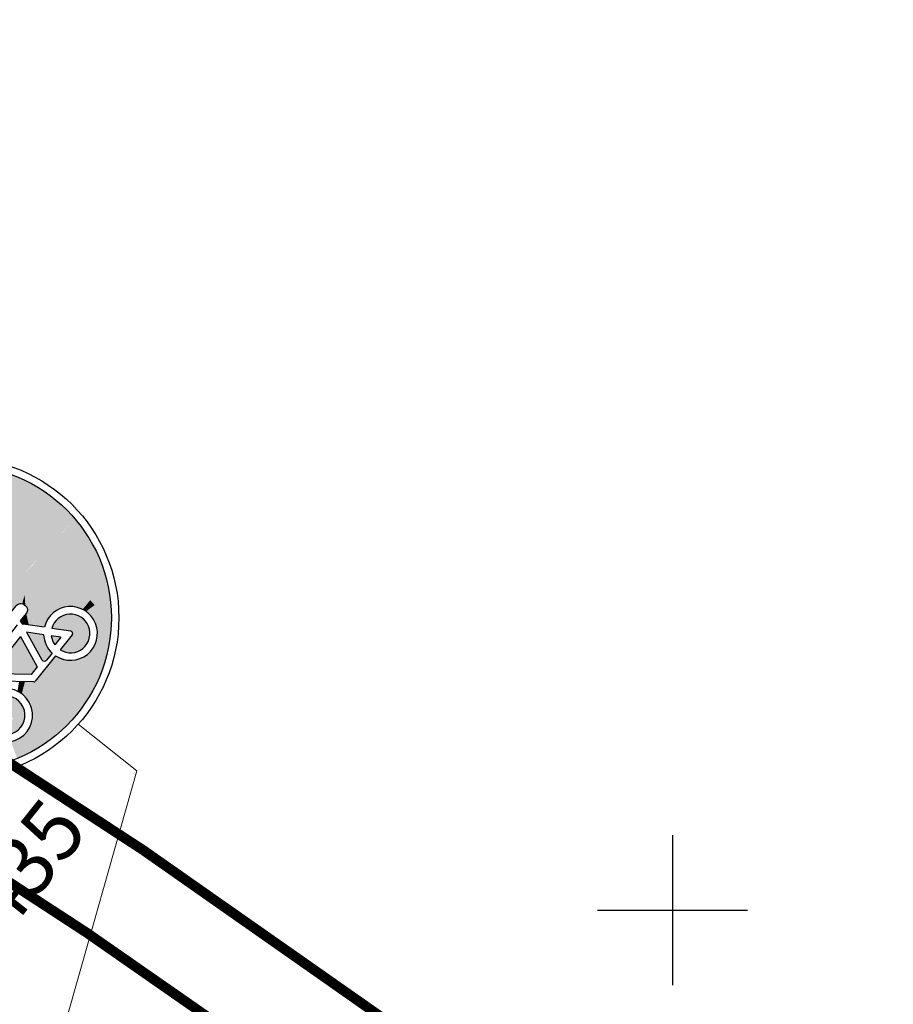
# Model space of a CAD drawing. Extents: x 545698 to 546102, y 6583346 to 6583752.
# Drawn here: x 545887 to 545904, y 6583698 to 6583718 of the extents above; entities that cross this region are included whole.
import ezdxf

# ---------------------------------------------------------------- set-up
doc = ezdxf.new("R2010")
doc.units = 0
doc.header["$MEASUREMENT"] = 0
for name, color, linetype in [('P_PR_LIIKLUS', 7, 'CONTINUOUS'), ('PROJ.KANAL.', 1, 'PRKANAL'), ('RISTID', 7, 'CONTINUOUS')]:
    doc.layers.add(name, color=color, linetype=linetype)
doc.layers.add('plandrenaaz', color=3, linetype='PRDRENAAZ', lineweight=20)
doc.styles.add('ROMANC', font='ROMANC.shx', dxfattribs={"height": 0.9})
doc.styles.add('STYLU', font='TT0154M_.TTF', dxfattribs={"height": 1.5})
doc.linetypes.add('PRDRENAAZ', pattern='A,10,-0.3,["D1",ROMANC,S=1,R=0,X=0,Y=-0.5],-3', length=13.3)
doc.linetypes.add('PRKANAL', pattern='A,10,-0.3,["K1",ROMANC,S=1,R=0,X=0,Y=-0.5],-3', length=13.3)
doc.linetypes.add('SURVEKANAL', pattern='A,10,-0.3,["SK1",ROMANC,S=1,R=0,X=0,Y=-0.5],-3', length=13.3)

msp = doc.modelspace()

# ---------------------------------------------------------------- hatches: boundary and pattern name
at = {"layer": 'P_PR_LIIKLUS'}
h = msp.add_hatch(color=150, dxfattribs=at)
h.paths.add_polyline_path([(545883.83, 6583703.46, 0.010952), (545883.936, 6583703.379), (545888.048, 6583707.827, 0.048542), (545887.623, 6583708.238, 1)])
h.paths.add_polyline_path([(545886.342, 6583706.597, 0.015741), (545886.345, 6583706.6), (545886.344, 6583706.6, -0.019282)], flags=0)
h.paths.add_polyline_path([(545885.018, 6583706.844), (545885.039, 6583706.819, -0.349188), (545885.039, 6583706.744), (545885.02, 6583706.72), (545884.958, 6583706.769), (545884.476, 6583706.867), (545884.138, 6583706.918), (545884.279, 6583706.614, 0.322823), (545884.382, 6583706.557), (545884.563, 6583706.578, -0.135489), (545884.616, 6583706.57), (545885.34, 6583706.243), (545885.229, 6583706.025), (545885.566, 6583705.691, 0.160038), (545885.589, 6583705.68), (545885.615, 6583705.676, -0.28083), (545885.647, 6583705.649), (545885.657, 6583705.621, -0.241684), (545885.652, 6583705.584), (545885.647, 6583705.578, -0.23921), (545885.615, 6583705.562), (545885.568, 6583705.561, -0.237059), (545885.535, 6583705.577), (545885.51, 6583705.61), (545885.363, 6583705.709), (545885.133, 6583705.895), (545885.04, 6583705.778), (545885.202, 6583705.642), (545885.509, 6583705.382), (545885.545, 6583705.367, -0.328591), (545885.571, 6583705.327), (545885.57, 6583705.319, -0.239808), (545885.551, 6583705.288), (545885.548, 6583705.285, -0.325045), (545885.501, 6583705.289), (545885.456, 6583705.327), (545885.305, 6583705.421), (545885.155, 6583705.481), (545884.922, 6583705.631), (545884.717, 6583705.458), (545884.318, 6583705.98), (545883.807, 6583706.098, -0.263678), (545883.735, 6583706.165), (545883.603, 6583706.573, -0.202725), (545883.61, 6583706.65), (545883.7, 6583706.821), (545883.642, 6583706.871, 0.178068), (545883.577, 6583706.896), (545883.578, 6583706.886), (545883.581, 6583706.866), (545883.578, 6583706.849), (545883.573, 6583706.833), (545883.568, 6583706.82), (545883.565, 6583706.804), (545883.559, 6583706.789), (545883.54, 6583706.764), (545883.534, 6583706.75), (545883.526, 6583706.739), (545883.514, 6583706.73), (545883.502, 6583706.737), (545883.499, 6583706.755), (545883.491, 6583706.77), (545883.483, 6583706.789), (545883.486, 6583706.808), (545883.479, 6583706.825), (545883.471, 6583706.839), (545883.462, 6583706.853), (545883.45, 6583706.862), (545883.434, 6583706.867), (545883.423, 6583706.877), (545883.414, 6583706.888), (545883.406, 6583706.901), (545883.401, 6583706.909), (545883.34, 6583706.952, -0.135614), (545883.232, 6583707.068), (545883.23, 6583707.204, -0.240595), (545883.27, 6583707.285), (545883.36, 6583707.353, -0.312048), (545883.474, 6583707.358), (545883.661, 6583707.245), (545883.678, 6583707.241), (545883.694, 6583707.233), (545883.713, 6583707.232), (545883.734, 6583707.234), (545883.754, 6583707.235), (545883.784, 6583707.243), (545883.805, 6583707.246), (545883.82, 6583707.24), (545883.831, 6583707.232), (545883.841, 6583707.221), (545883.837, 6583707.206), (545883.827, 6583707.191), (545883.806, 6583707.165), (545883.797, 6583707.155), (545883.783, 6583707.146), (545883.765, 6583707.128), (545883.749, 6583707.109), (545883.732, 6583707.095), (545883.715, 6583707.057), (545883.737, 6583707.035, 0.32294), (545883.853, 6583707.018), (545883.937, 6583707.061, -0.175222), (545884.005, 6583707.069), (545884.495, 6583706.96), (545884.979, 6583706.814)], flags=16)
h.paths.add_polyline_path([(545884.194, 6583706.321), (545884.215, 6583706.139, 0.135489), (545884.235, 6583706.089), (545884.282, 6583706.027), (545883.896, 6583706.175, -0.210993), (545883.838, 6583706.232), (545883.739, 6583706.486), (545884.115, 6583706.407, -0.322823)], flags=0)
edge = h.paths.add_edge_path(flags=16)
edge.add_arc((545886.025, 6583707.026), 0.06, 169.7939, 219.1984)
edge.add_line((545885.979, 6583706.988), (545885.985, 6583706.98))
edge.add_arc((545886.002, 6583707.037), 0.06, 253.7833, 321.552)
edge.add_line((545886.049, 6583707), (545885.957, 6583707.236))
edge.add_arc((545885.901, 6583707.215), 0.06, 381.2632, 443.004)
edge.add_line((545885.908, 6583707.274), (545885.488, 6583707.326))
edge.add_arc((545885.476, 6583707.227), 0.1, 83.004, 137.5646)
edge.add_line((545885.402, 6583707.294), (545885.382, 6583707.271))
edge.add_line((545885.382, 6583707.271), (545885.353, 6583707.291))
edge.add_arc((545885.409, 6583707.374), 0.1, 170.0917, 235.9545, ccw=False)
edge.add_arc((545885.212, 6583707.408), 0.1, 350.0917, 405.2063)
edge.add_line((545885.282, 6583707.479), (545885.236, 6583707.525))
edge.add_arc((545885.166, 6583707.454), 0.1, 405.2063, 446.5678)
edge.add_line((545885.172, 6583707.554), (545885.106, 6583707.558))
edge.add_arc((545885.1, 6583707.458), 0.1, 86.5678, 134.4332)
edge.add_line((545885.03, 6583707.529), (545885.008, 6583707.507))
edge.add_arc((545885.078, 6583707.436), 0.1, 134.4332, 204.9667)
edge.add_line((545884.987, 6583707.394), (545885.002, 6583707.362))
edge.add_arc((545885.092, 6583707.405), 0.1, 204.9667, 238.4693)
edge.add_line((545885.04, 6583707.319), (545885.132, 6583707.263))
edge.add_arc((545885.184, 6583707.348), 0.1, 238.4693, 280.7959)
edge.add_arc((545885.222, 6583707.152), 0.1, 40.9232, 100.7959, ccw=False)
edge.add_line((545885.297, 6583707.217), (545885.314, 6583707.198))
edge.add_line((545885.314, 6583707.198), (545885.29, 6583707.172))
edge.add_arc((545885.364, 6583707.104), 0.1, 137.5646, 184.8903)
edge.add_line((545885.265, 6583707.096), (545885.286, 6583706.841))
edge.add_line((545885.286, 6583706.841), (545885.048, 6583706.819))
edge.add_line((545885.048, 6583706.819), (545885.059, 6583706.761))
edge.add_line((545885.059, 6583706.761), (545885.286, 6583706.761))
edge.add_arc((545885.286, 6583706.861), 0.1, 270.0568, 354.8038)
edge.add_line((545885.386, 6583706.852), (545885.399, 6583707))
edge.add_line((545885.399, 6583707), (545885.766, 6583706.731))
edge.add_line((545885.766, 6583706.731), (545885.881, 6583706.573))
edge.add_arc((545885.93, 6583706.609), 0.06, 216.2841, 237.8977)
edge.add_line((545885.898, 6583706.558), (545886.139, 6583706.406))
edge.add_arc((545886.108, 6583706.356), 0.06, 1.7634, 57.8977, ccw=False)
edge.add_line((545886.168, 6583706.357), (545886.17, 6583706.286))
edge.add_line((545886.17, 6583706.286), (545886.272, 6583706.445))
edge.add_line((545886.272, 6583706.445), (545886.196, 6583706.475))
edge.add_line((545886.196, 6583706.475), (545885.98, 6583706.661))
edge.add_line((545885.98, 6583706.661), (545885.871, 6583706.825))
edge.add_line((545885.871, 6583706.825), (545886.252, 6583706.634))
edge.add_arc((545886.225, 6583706.58), 0.06, 28.9142, 63.3303, ccw=False)
edge.add_line((545886.278, 6583706.609), (545886.279, 6583706.607))
edge.add_arc((545886.314, 6583706.626), 0.04, 208.9142, 319.0646)
edge.add_line((545886.344, 6583706.6), (545886.345, 6583706.6))
edge.add_arc((545886.3, 6583706.64), 0.06, 319.0646, 426.2941)
edge.add_line((545886.324, 6583706.694), (545886.239, 6583706.732))
edge.add_line((545886.239, 6583706.732), (545885.819, 6583707.021))
edge.add_line((545885.819, 6583707.021), (545885.597, 6583707.213))
edge.add_line((545885.597, 6583707.213), (545885.847, 6583707.195))
edge.add_arc((545885.843, 6583707.135), 0.06, 35.7695, 85.9559, ccw=False)
edge.add_line((545885.891, 6583707.17), (545885.951, 6583707.088))
edge.add_arc((545885.907, 6583707.047), 0.06, 349.7939, 402.8919, ccw=False)
msp.add_hatch(color=150, dxfattribs=at).paths.add_polyline_path([(545887.994, 6583705.506), (545887.754, 6583705.204, 3.026931), (545887.585, 6583705.635), (545887.965, 6583705.578, -0.57735)])
h = msp.add_hatch(color=150, dxfattribs=at)
h.paths.add_polyline_path([(545887.575, 6583705.485, 0.125157), (545887.645, 6583705.307), (545887.764, 6583705.457)])
h.paths.add_polyline_path([(545887.423, 6583705.507), (545887.081, 6583705.558), (545887.388, 6583705.006, 0.534405), (545887.477, 6583704.999), (545887.591, 6583705.142, -0.193869)])
h.paths.add_polyline_path([(545886.957, 6583705.473), (545886.367, 6583704.73), (545887.174, 6583704.714), (545887.295, 6583704.866)])
h.paths.add_polyline_path([(545886.812, 6583703.821), (545886.635, 6583703.708), (545886.627, 6583703.833), (545886.402, 6583704.186, 10.275286), (545886.53, 6583704.263)])

# ---------------------------------------------------------------- linework, layer by layer
at = {"layer": 'P_PR_LIIKLUS', "color": 150}
for p, q in [((545887.436, 6583705.657), (545887.016, 6583705.719)), ((545887.081, 6583705.558), (545887.388, 6583705.006)), ((545887.423, 6583705.507), (545887.081, 6583705.558)), ((545887.965, 6583705.578), (545887.585, 6583705.635)), ((545886.957, 6583705.473), (545886.367, 6583704.73)), ((545886.957, 6583705.473), (545887.295, 6583704.866)), ((545887.764, 6583705.457), (545887.575, 6583705.485)), ((545887.764, 6583705.457), (545887.645, 6583705.307)), ((545887.994, 6583705.506), (545887.754, 6583705.204)), ((545887.661, 6583705.086), (545887.256, 6583704.577)), ((545887.591, 6583705.142), (545887.477, 6583704.999)), ((545887.295, 6583704.866), (545887.174, 6583704.714)), ((545887.227, 6583704.563), (545886.327, 6583704.581)), ((545887.174, 6583704.714), (545886.367, 6583704.73))]:
    msp.add_line(p, q, dxfattribs=at)
at = {"layer": 'P_PR_LIIKLUS', "lineweight": 0, "ltscale": 0.5}
for p, q in [((545888.114, 6583703.718), (545889.288, 6583702.785)), ((545889.288, 6583702.785), (545883.939, 6583683.903))]:
    msp.add_line(p, q, dxfattribs=at)
at = {"layer": 'P_PR_LIIKLUS', "color": 150}
msp.add_lwpolyline([(545886.896, 6583705.707), (545886.758, 6583705.533, -0.414214), (545886.598, 6583705.515), (545886.578, 6583705.53, -0.414214), (545886.56, 6583705.69), (545886.876, 6583706.088, -0.414214), (545887.036, 6583706.107), (545887.056, 6583706.091, -0.414214), (545887.074, 6583705.931), (545886.956, 6583705.783), (545886.977, 6583705.746)], format="xyb", dxfattribs=at)
for radius in [3.2, 3.05]:
    msp.add_circle((545885.727, 6583705.849), radius, dxfattribs=at)
for centre, radius, start, end in [((545887.96, 6583705.534), 0.538, 236.2374, 166.7721), ((545887.96, 6583705.534), 0.388, 238.05, 164.9225), ((545887.024, 6583705.772), 0.0538, 209.0713, 261.5523), ((545887.959, 6583705.534), 0.0448, 321.5523, 81.5523), ((545887.96, 6583705.534), 0.538, 182.79, 226.677), ((545887.96, 6583705.534), 0.388, 187.2164, 215.7519), ((545887.435, 6583705.032), 0.0538, 209.0713, 321.5523), ((545887.228, 6583704.599), 0.0359, 268.8548, 321.5523), ((545886.661, 6583703.897), 0.538, 129.2774, 113.2812), ((545886.661, 6583703.897), 0.388, 131.898, 109.6637)]:
    msp.add_arc(centre, radius, start, end, dxfattribs=at)
for points in [[(545887.744, 6583707.486), (545887.563, 6583706.827), (545888.046, 6583707.83), (545887.786, 6583706.685)], [(545888.046, 6583707.83), (545887.786, 6583706.685), (545888.253, 6583707.557), (545887.955, 6583706.56)], [(545887.24, 6583706.743), (545887.798, 6583706.735), (545887.532, 6583707.594), (545887.968, 6583707.487)], [(545888.253, 6583707.557), (545887.955, 6583706.56), (545888.443, 6583707.236), (545888.089, 6583706.449)], [(545887.406, 6583707.146), (545887.04, 6583706.293), (545887.744, 6583707.486), (545887.153, 6583705.699)], [(545887.204, 6583706.9), (545886.906, 6583706.115), (545887.406, 6583707.146), (545886.986, 6583706.13)], [(545888.443, 6583707.236), (545888.089, 6583706.449), (545888.57, 6583706.951), (545888.185, 6583706.365)], [(545887.512, 6583705.831), (545887.412, 6583706.913), (545887.436, 6583705.657), (545887.321, 6583706.96)], [(545888.57, 6583706.951), (545888.185, 6583706.365), (545888.715, 6583706.457), (545888.36, 6583706.193)], [(545887.006, 6583706.702), (545886.853, 6583706.059), (545887.204, 6583706.9), (545886.906, 6583706.115)], [(545887.148, 6583705.727), (545887.148, 6583705.727), (545887.24, 6583706.743), (545887.798, 6583706.735)], [(545887.594, 6583705.927), (545887.516, 6583706.856), (545887.512, 6583705.831), (545887.412, 6583706.913)], [(545887.672, 6583705.988), (545887.745, 6583706.714), (545887.594, 6583705.927), (545887.516, 6583706.856)], [(545886.772, 6583706.449), (545886.688, 6583705.852), (545887.006, 6583706.702), (545886.853, 6583706.059)], [(545887.763, 6583706.034), (545887.891, 6583706.61), (545887.672, 6583705.988), (545887.745, 6583706.714)], [(545887.864, 6583706.063), (545888.035, 6583706.497), (545887.763, 6583706.034), (545887.891, 6583706.61)], [(545887.168, 6583705.696), (545887.377, 6583706.375), (545887.436, 6583705.657)], [(545887.953, 6583706.071), (545888.192, 6583706.359), (545887.864, 6583706.063), (545888.035, 6583706.497)], [(545888.099, 6583706.053), (545888.272, 6583706.282), (545887.953, 6583706.071), (545888.192, 6583706.359)], [(545888.715, 6583706.457), (545888.36, 6583706.193), (545888.764, 6583706.123), (545888.51, 6583706.023)], [(545887.043, 6583706.307), (545886.993, 6583706.128), (545887.056, 6583706.091)], [(545887.056, 6583706.091), (545887.043, 6583706.307), (545887.096, 6583706.026)], [(545888.201, 6583706.014), (545888.355, 6583706.198), (545888.099, 6583706.053), (545888.272, 6583706.282)], [(545888.269, 6583705.974), (545888.443, 6583706.101), (545888.201, 6583706.014), (545888.355, 6583706.198)], [(545887.056, 6583706.091), (545887.056, 6583706.091), (545887.076, 6583706.071)], [(545887.058, 6583705.713), (545887.218, 6583705.689), (545887.061, 6583705.914), (545887.133, 6583706.024)], [(545887.074, 6583705.931), (545887.126, 6583705.703), (545887.091, 6583705.96)], [(545887.132, 6583705.702), (545887.094, 6583705.969), (545887.148, 6583705.727)], [(545888.351, 6583705.903), (545888.526, 6583706.004), (545888.269, 6583705.974), (545888.443, 6583706.101)], [(545888.423, 6583705.808), (545888.624, 6583705.879), (545888.351, 6583705.903), (545888.526, 6583706.004)], [(545888.764, 6583706.123), (545888.51, 6583706.023), (545888.776, 6583705.92), (545888.638, 6583705.86)], [(545886.956, 6583705.783), (545886.977, 6583705.746), (545886.979, 6583705.811), (545886.996, 6583705.727)], [(545886.979, 6583705.811), (545886.996, 6583705.727), (545887.005, 6583705.844), (545887.033, 6583705.717)], [(545887.005, 6583705.844), (545887.033, 6583705.717), (545887.031, 6583705.877), (545887.077, 6583705.71)], [(545887.031, 6583705.877), (545887.077, 6583705.71), (545887.055, 6583705.907), (545887.101, 6583705.706)], [(545887.055, 6583705.907), (545887.101, 6583705.706), (545887.074, 6583705.931), (545887.126, 6583705.703)], [(545888.468, 6583705.711), (545888.735, 6583705.724), (545888.423, 6583705.808), (545888.624, 6583705.879)], [(545888.776, 6583705.92), (545888.638, 6583705.86), (545888.773, 6583705.705), (545888.647, 6583705.606)], [(545888.489, 6583705.63), (545888.736, 6583705.457), (545888.468, 6583705.711), (545888.735, 6583705.724)], [(545888.468, 6583705.356), (545888.725, 6583705.292), (545888.498, 6583705.623), (545888.736, 6583705.457)], [(545888.773, 6583705.705), (545888.647, 6583705.606), (545888.731, 6583705.376)], [(545888.427, 6583705.267), (545888.69, 6583705.129), (545888.468, 6583705.356), (545888.725, 6583705.292)], [(545888.279, 6583705.101), (545888.617, 6583704.875), (545888.427, 6583705.267), (545888.69, 6583705.129)], [(545887.247, 6583704.536), (545888.221, 6583704.094), (545887.597, 6583705.006), (545888.345, 6583704.285)], [(545887.597, 6583705.006), (545888.345, 6583704.285), (545887.661, 6583705.086), (545888.42, 6583704.418)], [(545887.661, 6583705.086), (545888.42, 6583704.418), (545887.924, 6583704.997), (545888.486, 6583704.55)], [(545887.924, 6583704.997), (545888.486, 6583704.55), (545888.121, 6583705.02), (545888.554, 6583704.704)], [(545888.121, 6583705.02), (545888.554, 6583704.704), (545888.279, 6583705.101), (545888.617, 6583704.875)], [(545886.931, 6583704.569), (545886.9, 6583704.379), (545887.047, 6583704.567), (545886.985, 6583704.326)], [(545887.047, 6583704.567), (545886.985, 6583704.326), (545887.159, 6583704.564), (545887.065, 6583704.252)], [(545887.159, 6583704.564), (545887.065, 6583704.252), (545887.256, 6583704.577), (545887.127, 6583704.165)], [(545887.256, 6583704.577), (545887.127, 6583704.165), (545887.149, 6583704.123)], [(545887.164, 6583704.187), (545888.072, 6583703.9), (545887.247, 6583704.536), (545888.221, 6583704.094)], [(545887.185, 6583704.016), (545887.872, 6583703.681), (545887.164, 6583704.187), (545888.072, 6583703.9)], [(545887.194, 6583703.825), (545887.765, 6583703.58), (545887.185, 6583704.016), (545887.872, 6583703.681)], [(545887.157, 6583703.69), (545887.6, 6583703.442), (545887.194, 6583703.825), (545887.765, 6583703.58)], [(545887.083, 6583703.564), (545887.396, 6583703.296), (545887.157, 6583703.69), (545887.6, 6583703.442)], [(545886.773, 6583703.361), (545886.893, 6583703.031), (545886.981, 6583703.465), (545887.174, 6583703.164)], [(545886.981, 6583703.465), (545887.174, 6583703.164), (545887.083, 6583703.564), (545887.396, 6583703.296)]]:
    msp.add_solid(points, dxfattribs=at)
at = {"layer": 'plandrenaaz', "ltscale": 0.75}
for p, q in [((545861.539, 6583719.395), (545889.416, 6583701.198)), ((545889.416, 6583701.198), (545903.527, 6583691.367))]:
    msp.add_line(p, q, dxfattribs=at)
at = {"layer": 'plandrenaaz', "ltscale": 0.75, "const_width": 0.2}
msp.add_lwpolyline([(545821.179, 6583745.272), (545838.761, 6583734.031), (545861.539, 6583719.395), (545889.416, 6583701.198), (545904.315, 6583690.751)], dxfattribs=at)
at = {"layer": 'PROJ.KANAL.', "color": 7, "linetype": 'SURVEKANAL', "ltscale": 0.75}
for p, q in [((545860.452, 6583717.716), (545888.297, 6583699.539)), ((545888.297, 6583699.539), (545904.083, 6583688.542))]:
    msp.add_line(p, q, dxfattribs=at)
at = {"layer": 'PROJ.KANAL.', "color": 7, "linetype": 'SURVEKANAL', "ltscale": 0.75, "const_width": 0.2}
msp.add_lwpolyline([(545820.101, 6583743.587), (545837.682, 6583732.348), (545860.452, 6583717.716), (545888.297, 6583699.539), (545904.083, 6583688.542)], dxfattribs=at)
at = {"layer": 'RISTID'}
for p, q in [((545900, 6583701.5), (545900, 6583698.5)), ((545898.5, 6583700), (545901.5, 6583700))]:
    msp.add_line(p, q, dxfattribs=at)

# ---------------------------------------------------------------- texts
at = {"layer": 'P_PR_LIIKLUS', "style": 'STYLU', "width": 0.99}
msp.add_text('435', height=1.2, rotation=51.5114, dxfattribs=at).set_placement((545886.671, 6583699.47))

doc.saveas('drawing.dxf')
